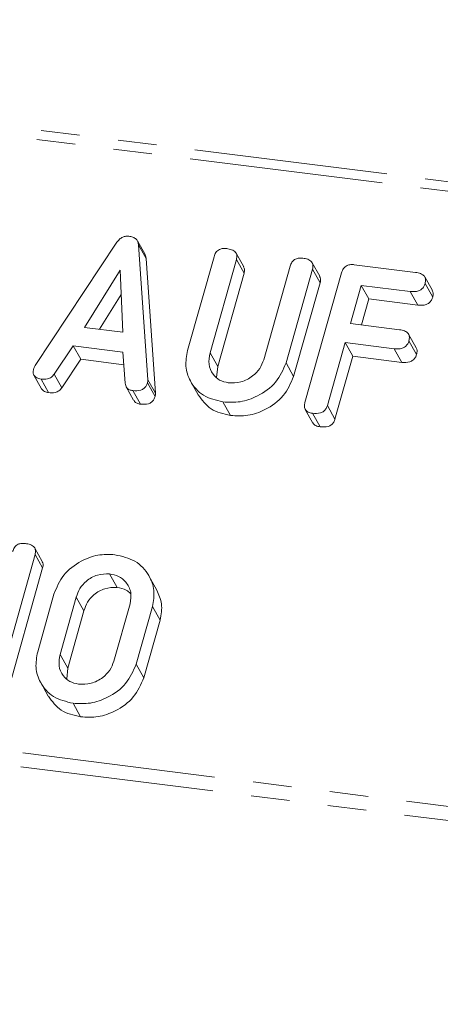
# Model space of a CAD drawing. Units: millimetres. Extents: x -2218 to 5977, y -4130 to -111.
# Drawn here: x -998 to -984, y -1685 to -1652 of the extents above; entities that cross this region are included whole.
import ezdxf

# ---------------------------------------------------------------- set-up
doc = ezdxf.new("R2010")
doc.units = ezdxf.units.MM
doc.linetypes.add('PHANTOM', pattern=[12.7, 6.35, -1.27, 1.27, -1.27, 1.27, -1.27])

msp = doc.modelspace()

# ---------------------------------------------------------------- linework, layer by layer
at = {"color": 8, "linetype": 'PHANTOM', "lineweight": 18}
for p, q in [((-569.747, -1709.78), (-1510.773, -1591.221)), ((-569.897, -1710.077), (-1510.923, -1591.519)), ((-575.396, -1729.594), (-1516.423, -1611.036)), ((-575.459, -1730.049), (-1516.485, -1611.491)), ((-991.359, -1663.275), (-991.109, -1663.721)), ((-993.405, -1664.155), (-993.155, -1664.601)), ((-995.751, -1671.296), (-995.501, -1671.742)), ((-996.281, -1673.178), (-996.031, -1673.624))]:
    msp.add_line(p, q, dxfattribs=at)
at = {"color": 7, "linetype": 'Continuous', "lineweight": 18}
for p, q in [((-997.105, -1663.689), (-994.416, -1659.64)), ((-993.494, -1660.041), (-993.744, -1659.595)), ((-993.708, -1659.722), (-993.405, -1664.155)), ((-993.708, -1659.722), (-993.458, -1660.168)), ((-992.097, -1663.193), (-991.229, -1660.113)), ((-990.255, -1660.444), (-990.505, -1659.997)), ((-993.458, -1660.168), (-993.155, -1664.601)), ((-990.494, -1660.204), (-991.359, -1663.275)), ((-990.494, -1660.204), (-990.244, -1660.651)), ((-989.595, -1663.497), (-988.73, -1660.427)), ((-987.756, -1660.758), (-988.006, -1660.312)), ((-986.623, -1660.375), (-984.609, -1660.629)), ((-994.306, -1660.553), (-995.483, -1662.435)), ((-994.228, -1662.593), (-994.306, -1660.553)), ((-990.244, -1660.651), (-991.109, -1663.721)), ((-987.996, -1660.52), (-988.864, -1663.6)), ((-988.242, -1664.906), (-987.04, -1660.641)), ((-987.996, -1660.52), (-987.746, -1660.967)), ((-984.058, -1661.225), (-984.308, -1660.779)), ((-987.746, -1660.967), (-988.614, -1664.047)), ((-986.395, -1661.054), (-986.749, -1662.308)), ((-984.785, -1661.256), (-986.395, -1661.054)), ((-986.395, -1661.054), (-986.145, -1661.5)), ((-984.298, -1660.993), (-984.048, -1661.439)), ((-994.276, -1661.35), (-994.993, -1662.497)), ((-984.785, -1661.256), (-984.535, -1661.703)), ((-986.145, -1661.5), (-986.386, -1662.354)), ((-984.535, -1661.703), (-986.145, -1661.5)), ((-986.749, -1662.308), (-985.139, -1662.511)), ((-995.483, -1662.435), (-994.228, -1662.593)), ((-984.589, -1663.107), (-984.839, -1662.661)), ((-995.853, -1663.038), (-996.473, -1663.971)), ((-994.218, -1663.244), (-995.853, -1663.038)), ((-995.853, -1663.038), (-995.603, -1663.484)), ((-986.926, -1662.936), (-987.507, -1664.998)), ((-985.316, -1663.138), (-986.926, -1662.936)), ((-986.926, -1662.936), (-986.676, -1663.382)), ((-984.829, -1662.875), (-984.579, -1663.321)), ((-994.147, -1664.264), (-994.218, -1663.244)), ((-985.316, -1663.138), (-985.066, -1663.585)), ((-995.603, -1663.484), (-996.223, -1664.418)), ((-994.189, -1663.662), (-995.603, -1663.484)), ((-988.864, -1663.6), (-988.614, -1664.047)), ((-986.676, -1663.382), (-987.257, -1665.445)), ((-985.066, -1663.585), (-986.676, -1663.382)), ((-997.141, -1664.008), (-996.891, -1664.454)), ((-996.473, -1663.971), (-996.223, -1664.418)), ((-991.109, -1663.721), (-991.142, -1664.078)), ((-996.909, -1664.132), (-996.659, -1664.578)), ((-993.412, -1664.254), (-993.162, -1664.701)), ((-991.998, -1664.203), (-991.748, -1664.649)), ((-994.117, -1664.383), (-993.867, -1664.829)), ((-993.897, -1664.511), (-993.647, -1664.958)), ((-990.938, -1664.884), (-990.688, -1665.33)), ((-988.233, -1665.131), (-987.983, -1665.577)), ((-987.998, -1665.255), (-987.748, -1665.701)), ((-987.507, -1664.998), (-987.257, -1665.445)), ((-996.866, -1670.129), (-997.116, -1669.683)), ((-997.105, -1669.891), (-998.307, -1674.156)), ((-997.105, -1669.891), (-996.855, -1670.337)), ((-996.855, -1670.337), (-998.057, -1674.602)), ((-994.66, -1670.531), (-994.41, -1670.977)), ((-993.105, -1671.062), (-993.355, -1670.616)), ((-997.018, -1673.092), (-996.484, -1671.196)), ((-995.751, -1671.296), (-996.281, -1673.178)), ((-995.501, -1671.742), (-996.031, -1673.624)), ((-994.517, -1673.4), (-993.987, -1671.518)), ((-993.25, -1671.604), (-993.784, -1673.499)), ((-993.25, -1671.604), (-993, -1672.05)), ((-993, -1672.05), (-993.534, -1673.945)), ((-996.031, -1673.624), (-996.063, -1673.977)), ((-993.784, -1673.499), (-993.534, -1673.945)), ((-996.919, -1674.101), (-996.669, -1674.547)), ((-995.858, -1674.783), (-995.608, -1675.229))]:
    msp.add_line(p, q, dxfattribs=at)
for points, knots in [([(-994.416, -1659.64), (-994.391, -1659.606), (-994.339, -1659.538), (-994.236, -1659.467), (-994.126, -1659.436), (-994.06, -1659.44), (-994.028, -1659.442)], [0, 0, 0, 0, 0.280377, 0.559971, 0.780006, 1, 1, 1, 1]), ([(-994.028, -1659.442), (-993.982, -1659.45), (-993.892, -1659.466), (-993.785, -1659.53), (-993.723, -1659.621), (-993.713, -1659.688), (-993.708, -1659.722)], [0, 0, 0, 0, 0.280335, 0.559983, 0.779865, 1, 1, 1, 1]), ([(-993.498, -1660.043), (-993.491, -1660.052), (-993.465, -1660.088), (-993.461, -1660.133), (-993.458, -1660.168)], [0, 0, 0, 0, 0.246477, 1, 1, 1, 1]), ([(-991.229, -1660.113), (-991.213, -1660.066), (-991.181, -1659.973), (-991.064, -1659.869), (-990.93, -1659.838), (-990.852, -1659.844), (-990.812, -1659.847)], [0, 0, 0, 0, 0.28069, 0.558482, 0.779094, 1, 1, 1, 1]), ([(-990.812, -1659.847), (-990.758, -1659.857), (-990.649, -1659.875), (-990.518, -1659.952), (-990.468, -1660.08), (-990.485, -1660.163), (-990.494, -1660.204)], [0, 0, 0, 0, 0.2809192, 0.5603426, 0.7797436, 1, 1, 1, 1]), ([(-990.262, -1660.446), (-990.248, -1660.473), (-990.216, -1660.535), (-990.234, -1660.608), (-990.244, -1660.651)], [0, 0, 0, 0, 0.420363, 1, 1, 1, 1]), ([(-988.73, -1660.427), (-988.714, -1660.38), (-988.682, -1660.286), (-988.565, -1660.184), (-988.431, -1660.153), (-988.353, -1660.159), (-988.313, -1660.162)], [0, 0, 0, 0, 0.280643, 0.55852, 0.779119, 1, 1, 1, 1]), ([(-988.313, -1660.162), (-988.259, -1660.172), (-988.15, -1660.19), (-988.018, -1660.267), (-987.97, -1660.395), (-987.987, -1660.479), (-987.996, -1660.52)], [0, 0, 0, 0, 0.280942, 0.560394, 0.779762, 1, 1, 1, 1]), ([(-987.04, -1660.641), (-987.024, -1660.594), (-986.992, -1660.5), (-986.875, -1660.397), (-986.741, -1660.366), (-986.662, -1660.372), (-986.623, -1660.375)], [0, 0, 0, 0, 0.28069, 0.558482, 0.779094, 1, 1, 1, 1]), ([(-987.763, -1660.761), (-987.749, -1660.788), (-987.718, -1660.85), (-987.735, -1660.924), (-987.746, -1660.967)], [0, 0, 0, 0, 0.4226557, 1, 1, 1, 1]), ([(-984.609, -1660.629), (-984.554, -1660.638), (-984.445, -1660.656), (-984.317, -1660.739), (-984.272, -1660.868), (-984.29, -1660.951), (-984.298, -1660.993)], [0, 0, 0, 0, 0.280997, 0.560138, 0.779643, 1, 1, 1, 1]), ([(-984.298, -1660.993), (-984.31, -1661.028), (-984.334, -1661.097), (-984.41, -1661.188), (-984.566, -1661.27), (-984.695, -1661.262), (-984.785, -1661.256)], [0, 0, 0, 0, 0.1874291, 0.3746156, 0.5613342, 1, 1, 1, 1]), ([(-984.064, -1661.227), (-984.051, -1661.256), (-984.02, -1661.321), (-984.038, -1661.397), (-984.048, -1661.439)], [0, 0, 0, 0, 0.437568, 1, 1, 1, 1]), ([(-984.048, -1661.439), (-984.06, -1661.474), (-984.084, -1661.543), (-984.16, -1661.634), (-984.316, -1661.717), (-984.445, -1661.708), (-984.535, -1661.703)], [0, 0, 0, 0, 0.1874291, 0.3746156, 0.5613342, 1, 1, 1, 1]), ([(-985.139, -1662.511), (-985.084, -1662.52), (-984.975, -1662.538), (-984.847, -1662.621), (-984.802, -1662.75), (-984.82, -1662.833), (-984.829, -1662.875)], [0, 0, 0, 0, 0.280997, 0.560138, 0.779643, 1, 1, 1, 1]), ([(-984.829, -1662.875), (-984.841, -1662.91), (-984.864, -1662.979), (-984.941, -1663.07), (-985.097, -1663.152), (-985.225, -1663.144), (-985.316, -1663.138)], [0, 0, 0, 0, 0.187429, 0.374616, 0.561334, 1, 1, 1, 1]), ([(-990.938, -1664.884), (-991.163, -1664.829), (-991.614, -1664.72), (-992.015, -1664.249), (-992.195, -1663.719), (-992.13, -1663.368), (-992.097, -1663.193)], [0, 0, 0, 0, 0.2796164, 0.5593638, 0.7796186, 1, 1, 1, 1]), ([(-991.359, -1663.275), (-991.383, -1663.401), (-991.43, -1663.652), (-991.289, -1663.966), (-991.06, -1664.186), (-990.86, -1664.233), (-990.761, -1664.257)], [0, 0, 0, 0, 0.2802, 0.559623, 0.779931, 1, 1, 1, 1]), ([(-984.579, -1663.321), (-984.591, -1663.356), (-984.614, -1663.425), (-984.691, -1663.516), (-984.847, -1663.599), (-984.975, -1663.59), (-985.066, -1663.585)], [0, 0, 0, 0, 0.187429, 0.374616, 0.561334, 1, 1, 1, 1]), ([(-984.595, -1663.109), (-984.581, -1663.138), (-984.55, -1663.203), (-984.569, -1663.279), (-984.579, -1663.321)], [0, 0, 0, 0, 0.437568, 1, 1, 1, 1]), ([(-997.148, -1663.784), (-997.142, -1663.766), (-997.13, -1663.733), (-997.113, -1663.702), (-997.105, -1663.689)], [0, 0, 0, 0, 0.559857, 1, 1, 1, 1]), ([(-988.864, -1663.6), (-988.959, -1663.821), (-989.152, -1664.264), (-989.745, -1664.692), (-990.365, -1664.914), (-990.747, -1664.894), (-990.938, -1664.884)], [0, 0, 0, 0, 0.279192, 0.559097, 0.779436, 1, 1, 1, 1]), ([(-990.761, -1664.257), (-990.621, -1664.259), (-990.34, -1664.265), (-989.972, -1664.063), (-989.708, -1663.798), (-989.633, -1663.597), (-989.595, -1663.497)], [0, 0, 0, 0, 0.279674, 0.559307, 0.779507, 1, 1, 1, 1]), ([(-996.909, -1664.132), (-996.958, -1664.123), (-997.055, -1664.105), (-997.154, -1664.014), (-997.173, -1663.894), (-997.156, -1663.821), (-997.148, -1663.784)], [0, 0, 0, 0, 0.280531, 0.558946, 0.779232, 1, 1, 1, 1]), ([(-996.473, -1663.971), (-996.502, -1664.007), (-996.561, -1664.079), (-996.724, -1664.144), (-996.839, -1664.136), (-996.909, -1664.132)], [0, 0, 0, 0, 0.27963, 0.559709, 1, 1, 1, 1]), ([(-993.897, -1664.511), (-993.935, -1664.504), (-994.01, -1664.49), (-994.118, -1664.412), (-994.136, -1664.32), (-994.147, -1664.264)], [0, 0, 0, 0, 0.281482, 0.56211, 1, 1, 1, 1]), ([(-993.412, -1664.254), (-993.424, -1664.289), (-993.448, -1664.358), (-993.524, -1664.448), (-993.681, -1664.526), (-993.808, -1664.517), (-993.897, -1664.511)], [0, 0, 0, 0, 0.187209, 0.374324, 0.561364, 1, 1, 1, 1]), ([(-993.405, -1664.155), (-993.404, -1664.173), (-993.403, -1664.206), (-993.409, -1664.24), (-993.412, -1664.254)], [0, 0, 0, 0, 0.5595563, 1, 1, 1, 1]), ([(-988.614, -1664.047), (-988.709, -1664.267), (-988.902, -1664.71), (-989.495, -1665.139), (-990.115, -1665.36), (-990.497, -1665.34), (-990.688, -1665.33)], [0, 0, 0, 0, 0.279192, 0.559097, 0.779436, 1, 1, 1, 1]), ([(-996.659, -1664.578), (-996.709, -1664.57), (-996.805, -1664.555), (-996.862, -1664.485), (-996.888, -1664.452)], [0, 0, 0, 0, 0.5207251, 1, 1, 1, 1]), ([(-996.223, -1664.418), (-996.252, -1664.453), (-996.311, -1664.525), (-996.474, -1664.59), (-996.589, -1664.583), (-996.659, -1664.578)], [0, 0, 0, 0, 0.27963, 0.559709, 1, 1, 1, 1]), ([(-993.155, -1664.601), (-993.154, -1664.619), (-993.153, -1664.652), (-993.159, -1664.686), (-993.162, -1664.701)], [0, 0, 0, 0, 0.5595563, 1, 1, 1, 1]), ([(-990.688, -1665.33), (-990.917, -1665.277), (-991.371, -1665.172), (-991.622, -1664.821), (-991.746, -1664.647)], [0, 0, 0, 0, 0.504587, 1, 1, 1, 1]), ([(-993.647, -1664.958), (-993.684, -1664.95), (-993.757, -1664.935), (-993.839, -1664.887), (-993.853, -1664.839), (-993.856, -1664.825)], [0, 0, 0, 0, 0.417083, 0.8329, 1, 1, 1, 1]), ([(-993.162, -1664.701), (-993.174, -1664.735), (-993.198, -1664.804), (-993.274, -1664.894), (-993.431, -1664.972), (-993.558, -1664.963), (-993.647, -1664.958)], [0, 0, 0, 0, 0.187209, 0.374324, 0.561364, 1, 1, 1, 1]), ([(-987.998, -1665.255), (-988.047, -1665.246), (-988.144, -1665.228), (-988.246, -1665.137), (-988.267, -1665.017), (-988.25, -1664.943), (-988.242, -1664.906)], [0, 0, 0, 0, 0.280562, 0.558819, 0.778919, 1, 1, 1, 1]), ([(-987.507, -1664.998), (-987.519, -1665.033), (-987.543, -1665.102), (-987.621, -1665.193), (-987.78, -1665.27), (-987.908, -1665.261), (-987.998, -1665.255)], [0, 0, 0, 0, 0.187111, 0.374065, 0.561233, 1, 1, 1, 1]), ([(-987.748, -1665.701), (-987.798, -1665.693), (-987.895, -1665.677), (-987.953, -1665.608), (-987.981, -1665.575)], [0, 0, 0, 0, 0.519205, 1, 1, 1, 1]), ([(-987.257, -1665.445), (-987.269, -1665.479), (-987.293, -1665.549), (-987.371, -1665.639), (-987.53, -1665.716), (-987.658, -1665.707), (-987.748, -1665.701)], [0, 0, 0, 0, 0.187111, 0.374065, 0.561233, 1, 1, 1, 1]), ([(-997.84, -1669.798), (-997.824, -1669.752), (-997.792, -1669.658), (-997.675, -1669.555), (-997.541, -1669.523), (-997.462, -1669.53), (-997.423, -1669.533)], [0, 0, 0, 0, 0.28069, 0.558482, 0.779094, 1, 1, 1, 1]), ([(-997.423, -1669.533), (-997.369, -1669.542), (-997.26, -1669.561), (-997.128, -1669.638), (-997.079, -1669.766), (-997.097, -1669.849), (-997.105, -1669.891)], [0, 0, 0, 0, 0.2809422, 0.5603937, 0.7797625, 1, 1, 1, 1]), ([(-996.873, -1670.132), (-996.859, -1670.158), (-996.827, -1670.221), (-996.845, -1670.295), (-996.855, -1670.337)], [0, 0, 0, 0, 0.4226557, 1, 1, 1, 1]), ([(-996.484, -1671.196), (-996.394, -1670.979), (-996.215, -1670.545), (-995.645, -1670.114), (-995.044, -1669.879), (-994.67, -1669.895), (-994.483, -1669.903)], [0, 0, 0, 0, 0.279504, 0.55928, 0.779623, 1, 1, 1, 1]), ([(-994.483, -1669.903), (-994.251, -1669.956), (-993.786, -1670.061), (-993.363, -1670.531), (-993.156, -1671.065), (-993.219, -1671.424), (-993.25, -1671.604)], [0, 0, 0, 0, 0.2799074, 0.5595372, 0.779815, 1, 1, 1, 1]), ([(-994.66, -1670.531), (-994.795, -1670.533), (-995.065, -1670.536), (-995.411, -1670.742), (-995.649, -1671.007), (-995.717, -1671.199), (-995.751, -1671.296)], [0, 0, 0, 0, 0.2792883, 0.5591501, 0.7793916, 1, 1, 1, 1]), ([(-993.987, -1671.518), (-993.966, -1671.387), (-993.924, -1671.125), (-994.095, -1670.81), (-994.347, -1670.597), (-994.556, -1670.553), (-994.66, -1670.531)], [0, 0, 0, 0, 0.279656, 0.559345, 0.779527, 1, 1, 1, 1]), ([(-994.41, -1670.977), (-994.545, -1670.979), (-994.815, -1670.982), (-995.161, -1671.188), (-995.399, -1671.453), (-995.467, -1671.645), (-995.501, -1671.742)], [0, 0, 0, 0, 0.279288, 0.55915, 0.779392, 1, 1, 1, 1]), ([(-993.968, -1671.178), (-994.013, -1671.136), (-994.131, -1671.027), (-994.303, -1670.996), (-994.41, -1670.977)], [0, 0, 0, 0, 0.380857, 1, 1, 1, 1]), ([(-993.11, -1671.064), (-993.042, -1671.212), (-992.9, -1671.518), (-992.966, -1671.869), (-993, -1672.05)], [0, 0, 0, 0, 0.4842398, 1, 1, 1, 1]), ([(-995.858, -1674.783), (-996.084, -1674.728), (-996.535, -1674.618), (-996.935, -1674.147), (-997.115, -1673.618), (-997.05, -1673.267), (-997.018, -1673.092)], [0, 0, 0, 0, 0.2796164, 0.5593638, 0.7796186, 1, 1, 1, 1]), ([(-996.281, -1673.178), (-996.304, -1673.303), (-996.351, -1673.553), (-996.21, -1673.867), (-995.979, -1674.084), (-995.781, -1674.132), (-995.681, -1674.155)], [0, 0, 0, 0, 0.279945, 0.559259, 0.779759, 1, 1, 1, 1]), ([(-993.784, -1673.499), (-993.88, -1673.72), (-994.072, -1674.162), (-994.666, -1674.591), (-995.286, -1674.812), (-995.667, -1674.793), (-995.858, -1674.783)], [0, 0, 0, 0, 0.279192, 0.559097, 0.779436, 1, 1, 1, 1]), ([(-995.681, -1674.155), (-995.541, -1674.158), (-995.261, -1674.163), (-994.894, -1673.964), (-994.63, -1673.7), (-994.555, -1673.5), (-994.517, -1673.4)], [0, 0, 0, 0, 0.279682, 0.55935, 0.779537, 1, 1, 1, 1]), ([(-993.534, -1673.945), (-993.63, -1674.166), (-993.822, -1674.608), (-994.416, -1675.037), (-995.036, -1675.258), (-995.417, -1675.239), (-995.608, -1675.229)], [0, 0, 0, 0, 0.279192, 0.559097, 0.779436, 1, 1, 1, 1]), ([(-995.608, -1675.229), (-995.837, -1675.176), (-996.291, -1675.071), (-996.542, -1674.72), (-996.667, -1674.546)], [0, 0, 0, 0, 0.504587, 1, 1, 1, 1])]:
    msp.add_open_spline(points, degree=3, knots=knots, dxfattribs=at)

doc.saveas('drawing.dxf')
